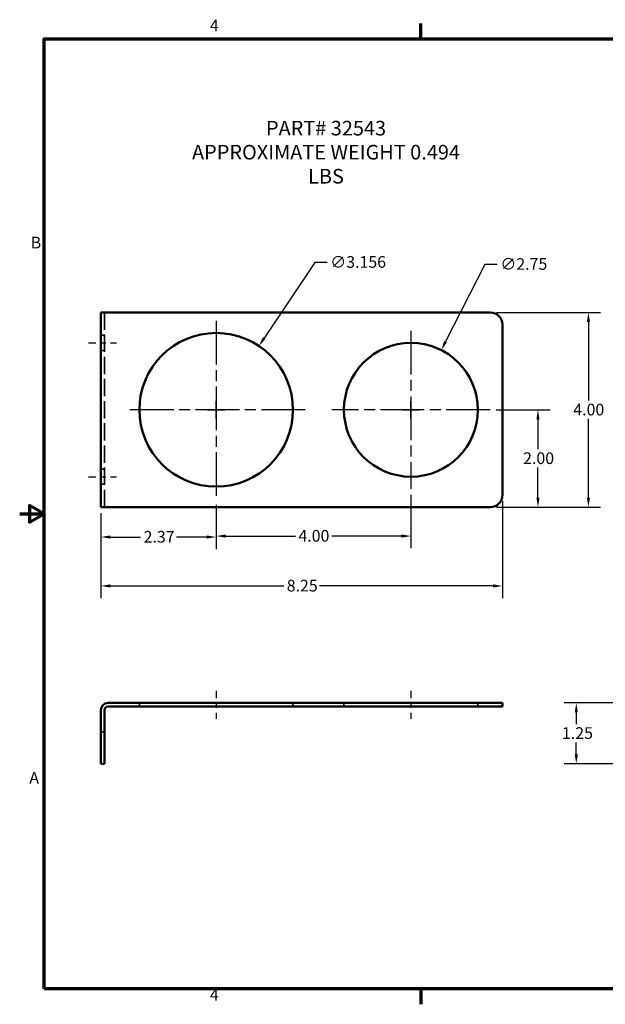
# Model space of a CAD drawing. Units: inches. Extents: x 0.3 to 33.7, y 0.7 to 21.3.
# Drawn here: x 0.3 to 12.3, y 0.9 to 21.2 of the extents above; entities that cross this region are included whole.
import ezdxf

# ---------------------------------------------------------------- set-up
doc = ezdxf.new("R2010")
doc.units = ezdxf.units.IN
doc.header["$LTSCALE"] = 2
doc.header["$MEASUREMENT"] = 0
doc.linetypes.add('CHAIN', pattern=[0.7087, 0.4724, -0.0591, 0.1181, -0.0591])
doc.linetypes.add('DASHED', pattern=[0.2067, 0.1654, -0.0413])
doc.layers.get('0').update_dxf_attribs({"lineweight": 25})
for name, color, linetype, lineweight in [('Border (ANSI)', 7, 'Continuous', 70), ('Center Mark (ANSI)', 7, 'Continuous', 25), ('Centerline (ANSI)', 7, 'Continuous', 25), ('Dimension (ANSI)', 7, 'Continuous', 25), ('Hidden (ANSI)', 7, 'DASHED', 35), ('Symbol (ANSI)', 7, 'Continuous', 25), ('Visible (ANSI)', 7, 'Continuous', 50)]:
    doc.layers.add(name, color=color, linetype=linetype, lineweight=lineweight)
doc.styles.add('Note Text (ANSI)', font='tahoma.ttf')
doc.dimstyles.new('Default (ANSI)', dxfattribs={"dimscale": 2, "dimtxt": 0.12, "dimasz": 0.098425, "dimexe": 0.125, "dimexo": 0.0625, "dimgap": 0.031496, "dimtad": 0, "dimtih": 1, "dimtoh": 1, "dimrnd": 1e-08, "dimzin": 0, "dimdsep": 46, "dimtxsty": 'Note Text (ANSI)', "dimcen": 0.09, "dimdle": 0.393701, "dimclrd": 256, "dimclre": 256, "dimclrt": 256, "dimadec": 0, "dimazin": 1, "dimtfac": 1, "dimtofl": 0, "dimtmove": 0, "dimatfit": 3, "dimfxl": 1, "dimtolj": 1, "dimtzin": 0, "dimlwd": -1, "dimlwe": -1, "dimarcsym": 0})

# ---------------------------------------------------------------- blocks, each defined once
blk = doc.blocks.new('Borders Default Border')
at = {"layer": 'Border (ANSI)'}
for p, q in [((4.25, 10.38), (4.25, 10.54)), ((4.25, 0.62), (4.25, 0.46))]:
    blk.add_line(p, q, dxfattribs=at)
at = {"layer": 'Border (ANSI)', "flags": 128}
for points in [[(0.38, 0.62), (0.38, 10.38), (16.62, 10.38), (16.62, 0.62), (0.38, 0.62)], [(0.13, 5.5), (0.38, 5.5), (0.23, 5.587), (0.23, 5.413), (0.38, 5.5)]]:
    blk.add_lwpolyline(points, dxfattribs=at)
at = {"layer": 'Border (ANSI)', "char_height": 0.12, "attachment_point": 7, "style": 'Note Text (ANSI)'}
for s, insert in [('4', (2.083, 10.42)), ('B', (0.243, 8.19)), ('A', (0.229, 2.69)), ('4', (2.083, 0.46))]:
    blk.add_mtext(s, dxfattribs=dict(at, insert=insert))
blk = doc.blocks.new('*D39')
at = {"layer": 'Defpoints', "color": 0, "transparency": 16777216}
for p in [(13.758, 7.114), (11.692, 5.864), (13.633, 5.864)]:
    blk.add_point(p, dxfattribs=at)
at = {"layer": 'Dimension (ANSI)', "transparency": 16777216}
for p, q in [((13.633, 7.114), (11.442, 7.114)), ((11.692, 6.917), (11.692, 6.677)), ((11.692, 6.06), (11.692, 6.301)), ((13.508, 5.864), (11.442, 5.864))]:
    blk.add_line(p, q, dxfattribs=at)
for points in [[(11.659, 6.917), (11.725, 6.917), (11.692, 7.114)], [(11.659, 6.06), (11.725, 6.06), (11.692, 5.864)]]:
    blk.add_solid(points, dxfattribs=at)
at = {"layer": 'Dimension (ANSI)', "transparency": 16777216, "insert": (11.398, 6.614), "char_height": 0.24, "attachment_point": 1, "style": 'Note Text (ANSI)'}
blk.add_mtext('\\A1;1.25', dxfattribs=at)
blk = doc.blocks.new('*D42')
at = {"layer": 'Defpoints', "color": 0, "transparency": 16777216}
for p in [(10.175, 11.388), (1.925, 11.138), (10.175, 9.518)]:
    blk.add_point(p, dxfattribs=at)
at = {"layer": 'Dimension (ANSI)', "transparency": 16777216}
for p, q in [((10.175, 11.263), (10.175, 9.268)), ((1.925, 11.013), (1.925, 9.268)), ((2.122, 9.518), (5.682, 9.518)), ((9.979, 9.518), (6.419, 9.518))]:
    blk.add_line(p, q, dxfattribs=at)
for points in [[(2.122, 9.551), (2.122, 9.486), (1.925, 9.518)], [(9.979, 9.551), (9.979, 9.486), (10.175, 9.518)]]:
    blk.add_solid(points, dxfattribs=at)
at = {"layer": 'Dimension (ANSI)', "transparency": 16777216, "insert": (5.745, 9.644), "char_height": 0.24, "attachment_point": 1, "style": 'Note Text (ANSI)'}
blk.add_mtext('\\A1;8.25', dxfattribs=at)
blk = doc.blocks.new('*D43')
at = {"layer": 'Defpoints', "color": 0, "transparency": 16777216}
for p in [(1.925, 11.138), (4.295, 11.31), (4.295, 10.523)]:
    blk.add_point(p, dxfattribs=at)
at = {"layer": 'Dimension (ANSI)', "transparency": 16777216}
for p, q in [((4.295, 11.185), (4.295, 10.273)), ((1.925, 11.013), (1.925, 10.273)), ((2.122, 10.523), (2.742, 10.523)), ((4.099, 10.523), (3.479, 10.523))]:
    blk.add_line(p, q, dxfattribs=at)
for points in [[(2.122, 10.556), (2.122, 10.49), (1.925, 10.523)], [(4.099, 10.556), (4.099, 10.49), (4.295, 10.523)]]:
    blk.add_solid(points, dxfattribs=at)
at = {"layer": 'Dimension (ANSI)', "transparency": 16777216, "insert": (2.805, 10.648), "char_height": 0.24, "attachment_point": 1, "style": 'Note Text (ANSI)'}
blk.add_mtext('\\A1;2.37', dxfattribs=at)
blk = doc.blocks.new('*D44')
at = {"layer": 'Defpoints', "color": 0, "transparency": 16777216}
for p in [(8.295, 11.513), (4.295, 11.31), (8.295, 10.543)]:
    blk.add_point(p, dxfattribs=at)
at = {"layer": 'Dimension (ANSI)', "transparency": 16777216}
for p, q in [((8.295, 11.388), (8.295, 10.293)), ((4.295, 11.185), (4.295, 10.293)), ((4.492, 10.543), (5.922, 10.543)), ((8.099, 10.543), (6.669, 10.543))]:
    blk.add_line(p, q, dxfattribs=at)
for points in [[(4.492, 10.576), (4.492, 10.51), (4.295, 10.543)], [(8.099, 10.576), (8.099, 10.51), (8.295, 10.543)]]:
    blk.add_solid(points, dxfattribs=at)
at = {"layer": 'Dimension (ANSI)', "transparency": 16777216, "insert": (5.985, 10.668), "char_height": 0.24, "attachment_point": 1, "style": 'Note Text (ANSI)'}
blk.add_mtext('\\A1;4.00', dxfattribs=at)
blk = doc.blocks.new('*D45')
at = {"layer": 'Defpoints', "color": 0, "transparency": 16777216}
for p in [(9.925, 15.138), (9.925, 11.138), (11.941, 11.138)]:
    blk.add_point(p, dxfattribs=at)
at = {"layer": 'Dimension (ANSI)', "transparency": 16777216}
for p, q in [((10.05, 15.138), (12.191, 15.138)), ((11.941, 14.941), (11.941, 13.326)), ((11.941, 11.335), (11.941, 12.95)), ((10.05, 11.138), (12.191, 11.138))]:
    blk.add_line(p, q, dxfattribs=at)
for points in [[(11.909, 14.941), (11.974, 14.941), (11.941, 15.138)], [(11.909, 11.335), (11.974, 11.335), (11.941, 11.138)]]:
    blk.add_solid(points, dxfattribs=at)
at = {"layer": 'Dimension (ANSI)', "transparency": 16777216, "insert": (11.631, 13.263), "char_height": 0.24, "attachment_point": 1, "style": 'Note Text (ANSI)'}
blk.add_mtext('\\A1;4.00', dxfattribs=at)
blk = doc.blocks.new('*D46')
at = {"layer": 'Defpoints', "color": 0, "transparency": 16777216}
for p in [(9.92, 13.138), (10.905, 13.138), (9.925, 11.138)]:
    blk.add_point(p, dxfattribs=at)
at = {"layer": 'Dimension (ANSI)', "transparency": 16777216}
for p, q in [((10.045, 13.138), (11.155, 13.138)), ((10.905, 12.941), (10.905, 12.326)), ((10.905, 11.335), (10.905, 11.95)), ((10.05, 11.138), (11.155, 11.138))]:
    blk.add_line(p, q, dxfattribs=at)
for points in [[(10.872, 12.941), (10.938, 12.941), (10.905, 13.138)], [(10.872, 11.335), (10.938, 11.335), (10.905, 11.138)]]:
    blk.add_solid(points, dxfattribs=at)
at = {"layer": 'Dimension (ANSI)', "transparency": 16777216, "insert": (10.6, 12.263), "char_height": 0.24, "attachment_point": 1, "style": 'Note Text (ANSI)'}
blk.add_mtext('\\A1;2.00', dxfattribs=at)
blk = doc.blocks.new('*D47')
at = {"layer": 'Defpoints', "color": 0, "transparency": 16777216}
for p in [(5.174, 14.449), (3.417, 11.827)]:
    blk.add_point(p, dxfattribs=at)
at = {"layer": 'Dimension (ANSI)', "transparency": 16777216}
for p, q in [((6.324, 16.166), (5.283, 14.613)), ((6.576, 16.166), (6.324, 16.166)), ((4.295, 12.958), (4.295, 13.318)), ((4.115, 13.138), (4.475, 13.138))]:
    blk.add_line(p, q, dxfattribs=at)
blk.add_solid([(5.256, 14.631), (5.31, 14.595), (5.174, 14.449)], dxfattribs=at)
at = {"layer": 'Dimension (ANSI)', "transparency": 16777216, "insert": (6.639, 16.296), "char_height": 0.24, "attachment_point": 1, "style": 'Note Text (ANSI)'}
blk.add_mtext('\\A1;∅3.156', dxfattribs=at)
blk = doc.blocks.new('*D48')
at = {"layer": 'Defpoints', "color": 0, "transparency": 16777216}
for p in [(8.919, 14.364), (7.672, 11.913)]:
    blk.add_point(p, dxfattribs=at)
at = {"layer": 'Dimension (ANSI)', "transparency": 16777216}
for p, q in [((9.814, 16.126), (9.008, 14.539)), ((10.07, 16.126), (9.814, 16.126)), ((8.295, 12.958), (8.295, 13.318)), ((8.115, 13.138), (8.475, 13.138))]:
    blk.add_line(p, q, dxfattribs=at)
blk.add_solid([(8.979, 14.554), (9.037, 14.525), (8.919, 14.364)], dxfattribs=at)
at = {"layer": 'Dimension (ANSI)', "transparency": 16777216, "insert": (10.133, 16.255), "char_height": 0.24, "attachment_point": 1, "style": 'Note Text (ANSI)'}
blk.add_mtext('\\A1;∅2.75', dxfattribs=at)

msp = doc.modelspace()

# ---------------------------------------------------------------- linework, layer by layer
at = {"layer": 'Center Mark (ANSI)', "linetype": 'CHAIN', "ltscale": 0.952448}
for p, q in [((4.29545, 14.96622), (4.29545, 11.31022)), ((8.29545, 14.76322), (8.29545, 11.51322)), ((6.12345, 13.13822), (2.46745, 13.13822)), ((9.92045, 13.13822), (6.67045, 13.13822))]:
    msp.add_line(p, q, dxfattribs=at)
at = {"layer": 'Centerline (ANSI)', "linetype": 'CHAIN', "ltscale": 0.15953}
for p, q in [((1.67545, 14.51322), (2.25015, 14.51322)), ((1.67545, 11.76322), (2.25015, 11.76322)), ((4.29545, 7.3636), (4.29545, 6.7889)), ((8.29545, 7.3636), (8.29545, 6.7889))]:
    msp.add_line(p, q, dxfattribs=at)
at = {"layer": 'Hidden (ANSI)', "ltscale": 1.075095}
msp.add_line((2.00015, 15.13822), (2.00015, 11.13822), dxfattribs=at)
at = {"layer": 'Hidden (ANSI)', "ltscale": 0.07104}
for p, q in [((1.92545, 14.66822), (2.00015, 14.66822)), ((1.92545, 14.35822), (2.00015, 14.35822)), ((1.92545, 11.91822), (2.00015, 11.91822)), ((1.92545, 11.60822), (2.00015, 11.60822)), ((2.71745, 7.1136), (2.71745, 7.0389)), ((5.87345, 7.1136), (5.87345, 7.0389)), ((6.92045, 7.1136), (6.92045, 7.0389)), ((9.67045, 7.1136), (9.67045, 7.0389)), ((1.92545, 6.5186), (2.00015, 6.5186))]:
    msp.add_line(p, q, dxfattribs=at)
at = {"layer": 'Visible (ANSI)'}
for p, q in [((1.92545, 11.13822), (1.92545, 15.13822)), ((2.07485, 15.13822), (1.92545, 15.13822)), ((2.07485, 15.13822), (9.92545, 15.13822)), ((10.17545, 14.88822), (10.17545, 11.38822)), ((1.92545, 11.13822), (2.07485, 11.13822)), ((9.92545, 11.13822), (2.07485, 11.13822)), ((9.92545, 7.1136), (2.07485, 7.1136)), ((9.92545, 7.1136), (10.17545, 7.1136)), ((10.17545, 7.1136), (10.17545, 7.0389)), ((1.92545, 6.9642), (1.92545, 5.9886)), ((2.00015, 6.9642), (2.00015, 5.9886)), ((2.07485, 7.0389), (9.92545, 7.0389)), ((10.17545, 7.0389), (9.92545, 7.0389)), ((1.92545, 5.8636), (1.92545, 5.9886)), ((2.00015, 5.9886), (2.00015, 5.8636)), ((1.92545, 5.8636), (2.00015, 5.8636))]:
    msp.add_line(p, q, dxfattribs=at)
for centre, radius in [((4.29545, 13.13822), 1.578), ((8.29545, 13.13822), 1.375)]:
    msp.add_circle(centre, radius, dxfattribs=at)
for centre, radius, start, end in [((9.92545, 14.88822), 0.25, 0, 90), ((9.92545, 11.38822), 0.25, 270, 0), ((2.07485, 6.9642), 0.1494, 90, 180), ((2.07485, 6.9642), 0.0747, 90, 180)]:
    msp.add_arc(centre, radius, start, end, dxfattribs=at)

# ---------------------------------------------------------------- block references
at = {"xscale": 2, "yscale": 2, "zscale": 2}
msp.add_blockref('Borders Default Border', (0, 0), dxfattribs=at)

# ---------------------------------------------------------------- texts
at = {"layer": 'Symbol (ANSI)', "insert": (6.5514, 19.07587), "char_height": 0.3, "width": 6.3240682, "attachment_point": 2, "line_spacing_factor": 0.987884, "style": 'Note Text (ANSI)'}
msp.add_mtext('\\fTahoma|b0|i0;{\\H0.3000;PART# 32543\\P}\\fTahoma|b0|i0;{\\H0.3000;APPROXIMATE WEIGHT 0.494 LBS}', dxfattribs=at)

# ---------------------------------------------------------------- dimensions: what is measured, and where the dimension line sits
at = {"layer": 'Dimension (ANSI)'}
for p1, p2, override, picture, middle in [((3.41724, 11.82717), (5.17366, 14.44926), {"dimgap": 0.031496, "dimdec": 3, "dimlfac": 1, "dimtol": 0, "dimlim": 0, "dimtp": 0, "dimtm": 0, "dimtdec": 2}, '*D47', (7.16769, 16.1663)), ((7.67234, 11.91251), (8.91856, 14.36393), {"dimgap": 0.031496, "dimdec": 2, "dimlfac": 1, "dimtol": 0, "dimlim": 0, "dimtp": 0, "dimtm": 0, "dimtdec": 2}, '*D48', (10.56813, 16.12594))]:
    dim = msp.add_diameter_dim_2p(p1=p1, p2=p2, dimstyle='Default (ANSI)', override=override, dxfattribs=at)
    dim.commit()
    dim.dimension.update_dxf_attribs({"geometry": picture, "text_midpoint": middle, "dimtype": 163})
for base, p1, p2, angle, override, picture, middle in [((11.94148, 11.13822), (9.92545, 15.13822), (9.92545, 11.13822), 270, {"dimgap": 0.031496, "dimdec": 2, "dimtol": 0, "dimlim": 0, "dimtp": 0, "dimtm": 0, "dimtdec": 2, "dimatfit": 1}, '*D45', (11.94148, 13.13822)), ((10.90507, 13.13822), (9.92545, 11.13822), (9.92045, 13.13822), 90, {"dimgap": 0.031496, "dimdec": 2, "dimtol": 0, "dimlim": 0, "dimtp": 0, "dimtm": 0, "dimtdec": 2, "dimatfit": 1}, '*D46', (10.90507, 12.13822)), ((8.29545, 10.54282), (4.29545, 11.31022), (8.29545, 11.51322), 180, {"dimgap": 0.031496, "dimtih": 0, "dimtoh": 0, "dimdec": 2, "dimtol": 0, "dimlim": 0, "dimtp": 0, "dimtm": 0, "dimtdec": 2, "dimatfit": 1}, '*D44', (6.29545, 10.54282)), ((11.69179, 5.8636), (13.75795, 7.1136), (13.63295, 5.8636), 90, {"dimgap": 0.031496, "dimdec": 2, "dimtol": 0, "dimlim": 0, "dimtp": 0, "dimtm": 0, "dimtdec": 2, "dimatfit": 1}, '*D39', (11.69179, 6.4886))]:
    dim = msp.add_linear_dim(base=base, p1=p1, p2=p2, angle=angle, dimstyle='Default (ANSI)', override=override, dxfattribs=at)
    dim.commit()
    dim.dimension.update_dxf_attribs({"geometry": picture, "text_midpoint": middle, "dimtype": 160})
for base, p2, picture, middle in [((10.17545, 9.51833), (10.17545, 11.38822), '*D42', (6.05045, 9.51833)), ((4.29545, 10.52282), (4.29545, 11.31022), '*D43', (3.11045, 10.52282))]:
    dim = msp.add_linear_dim(base=base, p1=(1.92545, 11.13822), p2=p2, dimstyle='Default (ANSI)', override={"dimgap": 0.031496, "dimtih": 0, "dimtoh": 0, "dimdec": 2, "dimtol": 0, "dimlim": 0, "dimtp": 0, "dimtm": 0, "dimtdec": 2, "dimatfit": 1}, dxfattribs=at)
    dim.commit()
    dim.dimension.update_dxf_attribs({"geometry": picture, "text_midpoint": middle, "dimtype": 160})

doc.saveas('drawing.dxf')
